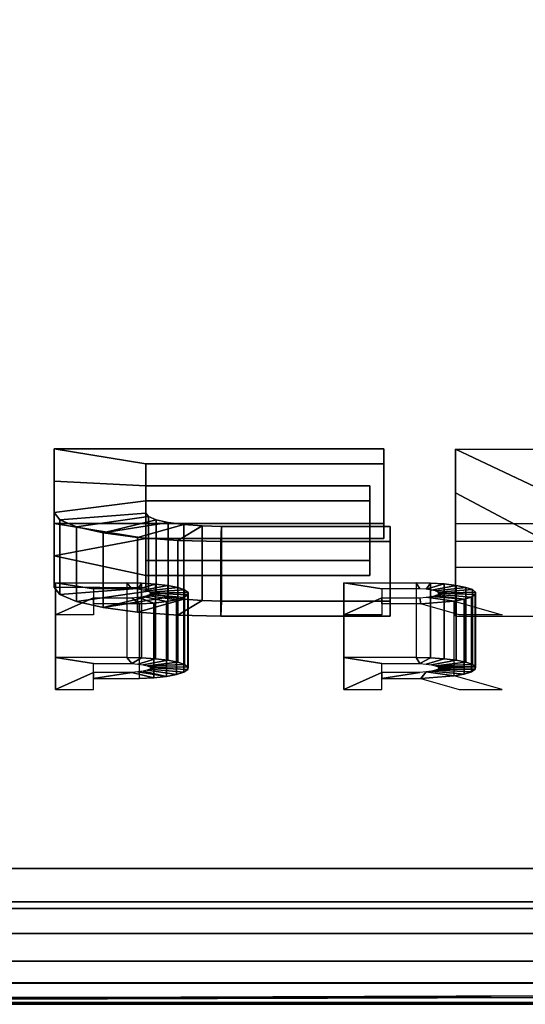
# Model space of a CAD drawing. Units: millimetres. Extents: x -1 to 728, y -1515 to 62.
# Drawn here: x 26 to 37, y -765 to -744 of the extents above; entities that cross this region are included whole.
import ezdxf

# ---------------------------------------------------------------- set-up
doc = ezdxf.new("R2010")
doc.units = ezdxf.units.MM
for name, color, linetype in [('IQ_200_2D', 1, 'Continuous'), ('IQ_200_3D', 1, 'Continuous'), ('IQ_BLACK_3D', 250, 'Continuous')]:
    doc.layers.add(name, color=color, linetype=linetype)

msp = doc.modelspace()

# ---------------------------------------------------------------- linework, layer by layer
at = {"layer": 'IQ_200_2D'}
msp.add_line((0, -765), (720, -765), dxfattribs=at)

# ---------------------------------------------------------------- meshes
at = {"layer": 'IQ_200_3D'}
mesh = msp.add_polyface(dxfattribs=at)
corners = [(720, -765, 30), (0, -765, 30), (0, -729.094, 30), (720, -729.094, 30)]
mesh.append_faces([[corners[k] for k in face] for face in [(0, 1, 2, 3)]])
mesh = msp.add_polyface(dxfattribs=at)
corners = [(720, -729.094, 945.57), (0, -729.094, 945.57), (0, -765, 945.57), (720, -765, 945.57)]
mesh.append_faces([[corners[k] for k in face] for face in [(0, 1, 2, 3)]])
mesh = msp.add_polyface(dxfattribs=at)
corners = [(0, -762.169, 954.576), (0, -729.094, 954.576), (720, -729.094, 954.576), (720, -762.169, 954.576)]
mesh.append_faces([[corners[k] for k in face] for face in [(0, 1, 2, 3)]])
mesh = msp.add_polyface(dxfattribs=at)
corners = [(19.579, -763.016, 959.99), (104.579, -763.016, 959.99), (104.579, -742.178, 1078.167), (19.579, -742.178, 1078.167), (700.421, -763.016, 959.99), (700.421, -742.178, 1078.167), (615.421, -742.178, 1078.167), (615.421, -763.016, 959.99)]
mesh.append_faces([[corners[k] for k in face] for face in [(0, 1, 2, 3), (7, 4, 5, 6)]])
mesh = msp.add_polyface(dxfattribs=at)
corners = [(720, -765, 957.951), (720, -742.598, 1085), (0, -742.598, 1085), (0, -765, 957.951), (19.579, -764.591, 960.268), (19.579, -743.754, 1078.445), (104.579, -743.754, 1078.445), (104.579, -764.591, 960.268), (700.421, -764.591, 960.268), (615.421, -764.591, 960.268), (615.421, -743.754, 1078.445), (700.421, -743.754, 1078.445), (470, -744.921, 1071.827), (470, -764.296, 961.944), (250, -764.296, 961.944), (250, -744.921, 1071.827)]
mesh.append_faces([[corners[k] for k in face] for face in [(1, 11, 0), (8, 0, 11), (7, 15, 6), (4, 3, 7)]], dxfattribs={"vtx0": -1, "vtx1": -1})
mesh.append_faces([[corners[k] for k in face] for face in [(9, 13, 0), (14, 7, 3)]], dxfattribs={"vtx0": -1, "vtx1": -1, "vtx2": -1})
mesh.append_faces([[corners[k] for k in face] for face in [(0, 8, 9), (0, 13, 14, 3), (5, 2, 3), (2, 5, 6, 1), (3, 4, 5)]], dxfattribs={"vtx0": -1, "vtx2": -1})
mesh.append_faces([[corners[k] for k in face] for face in [(9, 10, 12), (12, 13, 9), (14, 15, 7)]], dxfattribs={"vtx1": -1, "vtx2": -1})
mesh.append_faces([[corners[k] for k in face] for face in [(10, 11, 1, 6), (15, 12, 10, 6)]], dxfattribs={"vtx1": -1, "vtx2": -1, "vtx3": -1})
mesh = msp.add_polyface(dxfattribs=at)
corners = [(720, -762.169, 954.576), (720, -762.878, 954.665), (720, -763.544, 954.926), (720, -764.124, 955.344), (720, -764.584, 955.892), (720, -764.894, 956.536), (720, -765.036, 957.237), (720, -765, 957.951), (0, -765, 957.951), (0, -765.036, 957.237), (0, -764.894, 956.536), (0, -764.584, 955.892), (0, -764.124, 955.344), (0, -763.544, 954.926), (0, -762.878, 954.665), (0, -762.169, 954.576)]
mesh.append_faces([[corners[k] for k in face] for face in [(1, 14, 15, 0)]], dxfattribs={"vtx0": -1})
mesh.append_faces([[corners[k] for k in face] for face in [(6, 9, 10, 5), (5, 10, 11, 4), (4, 11, 12, 3), (3, 12, 13, 2), (2, 13, 14, 1)]], dxfattribs={"vtx0": -1, "vtx2": -1})
mesh.append_faces([[corners[k] for k in face] for face in [(7, 8, 9, 6)]], dxfattribs={"vtx2": -1})
mesh = msp.add_polyface(dxfattribs=at)
corners = [(19.579, -763.016, 959.99), (19.579, -764.591, 960.268), (104.579, -764.591, 960.268), (104.579, -763.016, 959.99)]
mesh.append_faces([[corners[k] for k in face] for face in [(0, 1, 2, 3)]])
mesh = msp.add_polyface(dxfattribs=at)
corners = [(720, -765, 945.57), (0, -765, 945.57), (0, -765, 30), (720, -765, 30)]
mesh.append_faces([[corners[k] for k in face] for face in [(0, 1, 2, 3)]])
at = {"layer": 'IQ_BLACK_3D'}
mesh = msp.add_polyface(dxfattribs=at)
corners = [(26.853, -754.002, 1011.111), (26.853, -753.323, 1014.96), (28.785, -753.639, 1013.169), (28.785, -754.1, 1010.556), (28.786, -754.416, 1008.761), (26.853, -754.662, 1007.369), (33.505, -754.1, 1010.556), (33.505, -754.416, 1008.761), (33.806, -753.323, 1014.96), (33.806, -753.639, 1013.169), (28.786, -754.679, 1007.27), (26.972, -754.819, 1006.473), (29, -754.818, 1006.484), (27.882, -755.093, 1004.922), (27.323, -754.967, 1005.639), (28.84, -754.751, 1006.863), (28.609, -755.19, 1004.373), (29.254, -754.875, 1006.159), (29.584, -754.919, 1005.909), (29.969, -754.947, 1005.752), (29.457, -755.251, 1004.027), (30.366, -755.272, 1003.909), (30.382, -754.956, 1005.698), (33.94, -754.956, 1005.698), (33.94, -755.272, 1003.909), (35.313, -754.246, 1009.726), (35.313, -753.325, 1014.95), (37.247, -754.239, 1009.764), (37.247, -755.274, 1003.895), (35.313, -755.274, 1003.895), (37.247, -753.325, 1014.95), (27.681, -756.273, 998.23), (26.881, -756.145, 998.953), (28.381, -756.145, 998.953), (28.487, -756.273, 998.23), (27.681, -756.462, 997.16), (26.881, -756.821, 995.121), (28.695, -756.152, 998.915), (28.618, -756.283, 998.171), (29.251, -756.203, 998.624), (28.73, -756.299, 998.081), (28.991, -756.172, 998.803), (27.681, -756.592, 996.42), (27.681, -756.821, 995.121), (28.487, -756.462, 997.16), (28.651, -756.592, 996.42), (28.618, -756.451, 997.219), (28.951, -756.574, 996.522), (28.73, -756.436, 997.308), (29.217, -756.544, 996.692), (29.603, -756.294, 998.111), (28.869, -756.343, 997.835), (28.815, -756.319, 997.967), (29.459, -756.245, 998.389), (29.674, -756.348, 997.807), (28.887, -756.367, 997.695), (28.815, -756.415, 997.423), (28.869, -756.392, 997.554), (29.587, -756.456, 997.193), (29.433, -756.504, 996.92), (29.669, -756.403, 997.494), (33.759, -756.273, 998.23), (32.959, -756.145, 998.953), (34.485, -756.145, 998.953), (34.566, -756.273, 998.23), (33.759, -756.462, 997.16), (32.959, -756.821, 995.121), (34.791, -756.152, 998.916), (34.696, -756.283, 998.171), (35.33, -756.202, 998.633), (34.808, -756.299, 998.081), (35.078, -756.171, 998.807), (33.759, -756.588, 996.442), (33.759, -756.821, 995.121), (34.566, -756.462, 997.16), (34.585, -756.588, 996.442), (34.696, -756.451, 997.219), (35.29, -756.533, 996.757), (34.808, -756.436, 997.308), (35.501, -756.494, 996.978), (35.671, -756.29, 998.134), (34.947, -756.343, 997.835), (34.893, -756.319, 997.967), (35.532, -756.242, 998.404), (35.739, -756.342, 997.838), (34.965, -756.367, 997.695), (35.733, -756.396, 997.535), (35.391, -756.821, 995.121), (36.298, -756.821, 995.121), (34.893, -756.415, 997.423), (34.947, -756.392, 997.554), (35.652, -756.447, 997.242), (39.697, -756.43, 997.342), (38.947, -756.395, 997.54), (39.153, -756.308, 998.031), (39.825, -756.376, 997.648), (39.653, -756.487, 997.014), (38.876, -756.487, 997.014), (39.697, -756.545, 996.686), (39.825, -756.599, 996.38), (38.947, -756.58, 996.488)]
mesh.append_faces([[corners[k] for k in face] for face in [(4, 3, 6, 7), (2, 1, 8, 9), (27, 26, 30)]], dxfattribs={"vtx0": -1})
mesh.append_faces([[corners[k] for k in face] for face in [(17, 13, 12), (36, 35, 42, 43), (66, 65, 72, 73)]], dxfattribs={"vtx0": -1, "vtx1": -1})
mesh.append_faces([[corners[k] for k in face] for face in [(76, 77, 75, 74)]], dxfattribs={"vtx0": -1, "vtx1": -1, "vtx2": -1})
mesh.append_faces([[corners[k] for k in face] for face in [(5, 4, 10, 11), (12, 13, 14, 15), (15, 14, 11, 10), (31, 32, 33, 34), (32, 31, 35, 36), (37, 38, 34, 33), (39, 40, 38, 41), (38, 37, 41), (42, 35, 44, 45), (50, 51, 52, 53), (40, 39, 53, 52), (51, 50, 54, 55), (55, 54, 60), (61, 62, 63, 64), (62, 61, 65, 66), (67, 68, 64, 63), (69, 70, 68, 71), (68, 67, 71), (72, 65, 74, 75), (77, 76, 78, 79), (80, 81, 82, 83), (84, 85, 81, 80), (70, 69, 83, 82), (85, 84, 86), (92, 93, 94, 95), (96, 97, 93, 92)]], dxfattribs={"vtx0": -1, "vtx2": -1})
mesh.append_faces([[corners[k] for k in face] for face in [(4, 5, 0, 3)]], dxfattribs={"vtx0": -1, "vtx2": -1, "vtx3": -1})
mesh.append_faces([[corners[k] for k in face] for face in [(29, 25, 28), (87, 75, 77, 88)]], dxfattribs={"vtx1": -1})
mesh.append_faces([[corners[k] for k in face] for face in [(78, 89, 79)]], dxfattribs={"vtx1": -1, "vtx2": -1})
mesh.append_faces([[corners[k] for k in face] for face in [(0, 1, 2, 3), (16, 13, 17, 18), (18, 19, 20, 16), (21, 20, 19, 22), (25, 26, 27, 28), (44, 46, 47, 45), (46, 48, 49, 47), (56, 57, 58, 59), (48, 56, 59, 49), (57, 55, 60, 58), (89, 90, 91, 79), (86, 91, 90, 85), (98, 99, 100, 97)]], dxfattribs={"vtx1": -1, "vtx3": -1})
mesh.append_faces([[corners[k] for k in face] for face in [(22, 23, 24, 21)]], dxfattribs={"vtx3": -1})
mesh = msp.add_polyface(dxfattribs=at)
corners = [(33.806, -754.899, 1015.238), (33.806, -753.323, 1014.96), (26.853, -753.323, 1014.96), (26.853, -754.899, 1015.238)]
mesh.append_faces([[corners[k] for k in face] for face in [(0, 1, 2, 3)]])
mesh = msp.add_polyface(dxfattribs=at)
corners = [(26.853, -754.899, 1015.238), (26.853, -753.323, 1014.96), (26.853, -754.002, 1011.111), (26.853, -755.577, 1011.389)]
mesh.append_faces([[corners[k] for k in face] for face in [(0, 1, 2, 3)]])
mesh = msp.add_polyface(dxfattribs=at)
corners = [(35.313, -754.9, 1015.228), (35.313, -753.325, 1014.95), (35.313, -754.246, 1009.726), (35.313, -755.822, 1010.004)]
mesh.append_faces([[corners[k] for k in face] for face in [(0, 1, 2, 3)]])
mesh = msp.add_polyface(dxfattribs=at)
corners = [(28.785, -755.675, 1010.834), (28.785, -754.1, 1010.556), (28.785, -753.639, 1013.169), (28.785, -755.215, 1013.447)]
mesh.append_faces([[corners[k] for k in face] for face in [(0, 1, 2, 3)]])
mesh = msp.add_polyface(dxfattribs=at)
corners = [(28.785, -755.215, 1013.447), (28.785, -753.639, 1013.169), (33.806, -753.639, 1013.169), (33.806, -755.215, 1013.447)]
mesh.append_faces([[corners[k] for k in face] for face in [(0, 1, 2, 3)]])
mesh = msp.add_polyface(dxfattribs=at)
corners = [(26.853, -755.577, 1011.389), (26.853, -754.002, 1011.111), (26.853, -754.662, 1007.369), (26.853, -756.237, 1007.647)]
mesh.append_faces([[corners[k] for k in face] for face in [(0, 1, 2, 3)]])
mesh = msp.add_polyface(dxfattribs=at)
corners = [(33.505, -755.675, 1010.834), (33.505, -754.1, 1010.556), (28.785, -754.1, 1010.556), (28.785, -755.675, 1010.834)]
mesh.append_faces([[corners[k] for k in face] for face in [(0, 1, 2, 3)]])
mesh = msp.add_polyface(dxfattribs=at)
corners = [(35.313, -755.822, 1010.004), (35.313, -754.246, 1009.726), (35.313, -755.274, 1003.895), (35.313, -756.85, 1004.173)]
mesh.append_faces([[corners[k] for k in face] for face in [(0, 1, 2, 3)]])
mesh = msp.add_polyface(dxfattribs=at)
corners = [(28.786, -755.992, 1009.039), (28.786, -754.416, 1008.761), (33.505, -754.416, 1008.761), (33.505, -755.992, 1009.039)]
mesh.append_faces([[corners[k] for k in face] for face in [(0, 1, 2, 3)]])
mesh = msp.add_polyface(dxfattribs=at)
corners = [(30.366, -756.847, 1004.187), (29.457, -756.827, 1004.305), (28.609, -756.766, 1004.65), (27.882, -756.669, 1005.2), (27.323, -756.542, 1005.917), (26.972, -756.395, 1006.751), (26.853, -756.237, 1007.647), (26.853, -754.662, 1007.369), (26.972, -754.819, 1006.473), (27.323, -754.967, 1005.639), (27.882, -755.093, 1004.922), (28.609, -755.19, 1004.373), (29.457, -755.251, 1004.027), (30.366, -755.272, 1003.909)]
mesh.append_faces([[corners[k] for k in face] for face in [(7, 8, 5, 6), (0, 1, 12, 13)]], dxfattribs={"vtx1": -1})
mesh.append_faces([[corners[k] for k in face] for face in [(8, 9, 4, 5), (3, 4, 9, 10), (10, 11, 2, 3), (11, 12, 1, 2)]], dxfattribs={"vtx1": -1, "vtx3": -1})
mesh = msp.add_polyface(dxfattribs=at)
corners = [(28.786, -756.255, 1007.548), (28.84, -756.326, 1007.141), (29, -756.393, 1006.762), (29.254, -756.451, 1006.436), (29.584, -756.495, 1006.187), (29.969, -756.522, 1006.03), (30.382, -756.532, 1005.976), (30.382, -754.956, 1005.698), (29.969, -754.947, 1005.752), (29.584, -754.919, 1005.909), (29.254, -754.875, 1006.159), (29, -754.818, 1006.484), (28.84, -754.751, 1006.863), (28.786, -754.679, 1007.27)]
mesh.append_faces([[corners[k] for k in face] for face in [(0, 1, 12, 13)]], dxfattribs={"vtx1": -1})
mesh.append_faces([[corners[k] for k in face] for face in [(4, 5, 8, 9), (9, 10, 3, 4), (1, 2, 11, 12), (10, 11, 2, 3)]], dxfattribs={"vtx1": -1, "vtx3": -1})
mesh.append_faces([[corners[k] for k in face] for face in [(5, 6, 7, 8)]], dxfattribs={"vtx3": -1})
mesh = msp.add_polyface(dxfattribs=at)
corners = [(28.786, -755.992, 1009.039), (33.505, -755.992, 1009.039), (33.505, -755.675, 1010.834), (28.785, -755.675, 1010.834), (29.584, -756.495, 1006.187), (28.609, -756.766, 1004.65), (29.457, -756.827, 1004.305), (29.969, -756.522, 1006.03), (28.785, -755.215, 1013.447), (33.806, -755.215, 1013.447), (33.806, -754.899, 1015.238), (26.853, -754.899, 1015.238), (33.94, -756.847, 1004.187), (33.94, -756.532, 1005.976), (30.382, -756.532, 1005.976), (30.366, -756.847, 1004.187), (29.254, -756.451, 1006.436), (27.882, -756.669, 1005.2), (26.853, -755.577, 1011.389), (26.853, -756.237, 1007.647), (28.786, -756.255, 1007.548), (28.84, -756.326, 1007.141), (26.972, -756.395, 1006.751), (27.323, -756.542, 1005.917), (29, -756.393, 1006.762), (37.247, -756.85, 1004.173), (37.247, -755.815, 1010.042), (35.313, -755.822, 1010.004), (35.313, -756.85, 1004.173), (37.247, -754.9, 1015.228), (35.313, -754.9, 1015.228), (28.869, -757.918, 998.113), (29.674, -757.923, 998.084), (29.603, -757.87, 998.389), (28.815, -757.895, 998.245), (29.459, -757.821, 998.667), (29.251, -757.779, 998.902), (28.73, -757.875, 998.359), (28.991, -757.748, 999.081), (28.618, -757.859, 998.448), (28.887, -757.943, 997.973), (29.669, -757.978, 997.772), (28.815, -757.991, 997.7), (29.433, -758.08, 997.198), (29.587, -758.032, 997.471), (28.869, -757.968, 997.832), (28.73, -758.011, 997.586), (29.217, -758.12, 996.97), (28.951, -758.15, 996.8), (28.618, -758.027, 997.497), (28.487, -758.037, 997.438), (28.695, -757.728, 999.193), (28.487, -757.849, 998.507), (28.381, -757.721, 999.231), (26.881, -757.721, 999.231), (27.681, -757.849, 998.507), (27.681, -758.037, 997.438), (26.881, -758.397, 995.399), (27.681, -758.168, 996.698), (28.651, -758.168, 996.698), (27.681, -758.397, 995.399), (34.947, -757.918, 998.113), (35.739, -757.918, 998.116), (35.671, -757.866, 998.411), (34.893, -757.895, 998.245), (35.532, -757.818, 998.682), (35.33, -757.778, 998.911), (34.808, -757.875, 998.359), (35.078, -757.747, 999.085), (34.696, -757.859, 998.448), (34.965, -757.943, 997.973), (35.501, -758.07, 997.256), (35.652, -758.023, 997.52), (34.893, -757.991, 997.7), (34.808, -758.011, 997.586), (35.733, -757.971, 997.813), (34.947, -757.968, 997.832), (35.29, -758.108, 997.035), (34.696, -758.027, 997.497), (34.585, -758.164, 996.72), (35.391, -758.397, 995.399), (36.298, -758.397, 995.399), (34.791, -757.728, 999.194), (34.566, -757.849, 998.507), (34.485, -757.721, 999.231), (32.959, -757.721, 999.231), (33.759, -757.849, 998.507), (33.759, -758.037, 997.438), (32.959, -758.397, 995.399), (34.566, -758.037, 997.438), (33.759, -758.164, 996.72), (33.759, -758.397, 995.399), (39.653, -758.063, 997.292), (39.697, -758.005, 997.62), (38.947, -757.97, 997.818), (38.876, -758.063, 997.292), (38.947, -758.156, 996.766), (39.825, -758.175, 996.657), (39.697, -758.121, 996.963), (39.153, -758.242, 996.275)]
mesh.append_faces([[corners[k] for k in face] for face in [(77, 79, 80, 81)]], dxfattribs={"vtx0": -1})
mesh.append_faces([[corners[k] for k in face] for face in [(53, 52, 51), (49, 47, 46), (58, 56, 57, 60), (84, 83, 82), (90, 87, 88, 91)]], dxfattribs={"vtx0": -1, "vtx1": -1})
mesh.append_faces([[corners[k] for k in face] for face in [(78, 79, 77)]], dxfattribs={"vtx0": -1, "vtx1": -1, "vtx2": -1})
mesh.append_faces([[corners[k] for k in face] for face in [(4, 5, 6, 7), (7, 6, 15, 14), (5, 4, 16, 17), (0, 18, 19, 20), (20, 19, 22), (17, 16, 24), (31, 32, 33, 34), (34, 33, 35), (32, 31, 40, 41), (42, 43, 44, 45), (46, 47, 43, 42), (45, 44, 41, 40), (39, 38, 51, 52), (58, 50, 56), (61, 62, 63, 64), (64, 63, 65), (62, 61, 70), (82, 83, 69, 68), (89, 90, 79, 78), (90, 89, 87), (96, 97, 98, 95), (97, 96, 99)]], dxfattribs={"vtx0": -1, "vtx2": -1})
mesh.append_faces([[corners[k] for k in face] for face in [(50, 58, 59, 48)]], dxfattribs={"vtx0": -1, "vtx3": -1})
mesh.append_faces([[corners[k] for k in face] for face in [(25, 26, 27, 28)]], dxfattribs={"vtx1": -1})
mesh.append_faces([[corners[k] for k in face] for face in [(11, 18, 8)]], dxfattribs={"vtx1": -1, "vtx2": -1})
mesh.append_faces([[corners[k] for k in face] for face in [(3, 8, 18, 0)]], dxfattribs={"vtx1": -1, "vtx2": -1, "vtx3": -1})
mesh.append_faces([[corners[k] for k in face] for face in [(21, 20, 22, 23), (24, 21, 23, 17), (35, 36, 37, 34), (36, 38, 39, 37), (48, 47, 49, 50), (53, 54, 55, 52), (56, 55, 54, 57), (65, 66, 67, 64), (66, 68, 69, 67), (71, 72, 73, 74), (72, 75, 76, 73), (77, 71, 74, 78), (70, 76, 75, 62), (84, 85, 86, 83), (87, 86, 85, 88), (92, 93, 94, 95)]], dxfattribs={"vtx1": -1, "vtx3": -1})
mesh.append_faces([[corners[k] for k in face] for face in [(12, 13, 14, 15)]], dxfattribs={"vtx2": -1})
mesh.append_faces([[corners[k] for k in face] for face in [(0, 1, 2, 3), (8, 9, 10, 11), (26, 29, 30, 27)]], dxfattribs={"vtx3": -1})
mesh = msp.add_polyface(dxfattribs=at)
corners = [(33.94, -756.532, 1005.976), (33.94, -754.956, 1005.698), (30.382, -754.956, 1005.698), (30.382, -756.532, 1005.976)]
mesh.append_faces([[corners[k] for k in face] for face in [(0, 1, 2, 3)]])
mesh = msp.add_polyface(dxfattribs=at)
corners = [(30.366, -756.847, 1004.187), (30.366, -755.272, 1003.909), (33.94, -755.272, 1003.909), (33.94, -756.847, 1004.187)]
mesh.append_faces([[corners[k] for k in face] for face in [(0, 1, 2, 3)]])
mesh = msp.add_polyface(dxfattribs=at)
corners = [(26.881, -757.721, 999.231), (26.881, -756.145, 998.953), (26.881, -756.821, 995.121), (26.881, -758.397, 995.399)]
mesh.append_faces([[corners[k] for k in face] for face in [(0, 1, 2, 3)]])
mesh = msp.add_polyface(dxfattribs=at)
corners = [(28.381, -757.721, 999.231), (28.695, -757.728, 999.193), (28.991, -757.748, 999.081), (29.251, -757.779, 998.902), (29.459, -757.821, 998.667), (29.603, -757.87, 998.389), (29.674, -757.923, 998.084), (29.669, -757.978, 997.772), (29.587, -758.032, 997.471), (29.433, -758.08, 997.198), (29.217, -758.12, 996.97), (28.951, -758.15, 996.8), (28.651, -758.168, 996.698), (28.651, -756.592, 996.42), (28.951, -756.574, 996.522), (29.217, -756.544, 996.692), (29.433, -756.504, 996.92), (29.587, -756.456, 997.193), (29.669, -756.403, 997.494), (29.674, -756.348, 997.807), (29.603, -756.294, 998.111), (29.459, -756.245, 998.389), (29.251, -756.203, 998.624), (28.991, -756.172, 998.803), (28.695, -756.152, 998.915), (28.381, -756.145, 998.953)]
mesh.append_faces([[corners[k] for k in face] for face in [(13, 14, 11, 12), (0, 1, 24, 25)]], dxfattribs={"vtx1": -1})
mesh.append_faces([[corners[k] for k in face] for face in [(14, 15, 10, 11), (16, 17, 8, 9), (15, 16, 9, 10), (17, 18, 7, 8), (6, 7, 18, 19), (19, 20, 5, 6), (20, 21, 4, 5), (22, 23, 2, 3), (21, 22, 3, 4), (23, 24, 1, 2)]], dxfattribs={"vtx1": -1, "vtx3": -1})
mesh = msp.add_polyface(dxfattribs=at)
corners = [(32.959, -757.721, 999.231), (32.959, -756.145, 998.953), (32.959, -756.821, 995.121), (32.959, -758.397, 995.399)]
mesh.append_faces([[corners[k] for k in face] for face in [(0, 1, 2, 3)]])
mesh = msp.add_polyface(dxfattribs=at)
corners = [(34.485, -757.721, 999.231), (34.791, -757.728, 999.194), (35.078, -757.747, 999.085), (35.33, -757.778, 998.911), (35.532, -757.818, 998.682), (35.671, -757.866, 998.411), (35.739, -757.918, 998.116), (35.733, -757.971, 997.813), (35.652, -758.023, 997.52), (35.501, -758.07, 997.256), (35.29, -758.108, 997.035), (35.29, -756.533, 996.757), (35.501, -756.494, 996.978), (35.652, -756.447, 997.242), (35.733, -756.396, 997.535), (35.739, -756.342, 997.838), (35.671, -756.29, 998.134), (35.532, -756.242, 998.404), (35.33, -756.202, 998.633), (35.078, -756.171, 998.807), (34.791, -756.152, 998.916), (34.485, -756.145, 998.953)]
mesh.append_faces([[corners[k] for k in face] for face in [(11, 12, 9, 10), (0, 1, 20, 21)]], dxfattribs={"vtx1": -1})
mesh.append_faces([[corners[k] for k in face] for face in [(13, 14, 7, 8), (12, 13, 8, 9), (14, 15, 6, 7), (5, 6, 15, 16), (16, 17, 4, 5), (18, 19, 2, 3), (17, 18, 3, 4), (19, 20, 1, 2)]], dxfattribs={"vtx1": -1, "vtx3": -1})

doc.saveas('drawing.dxf')
